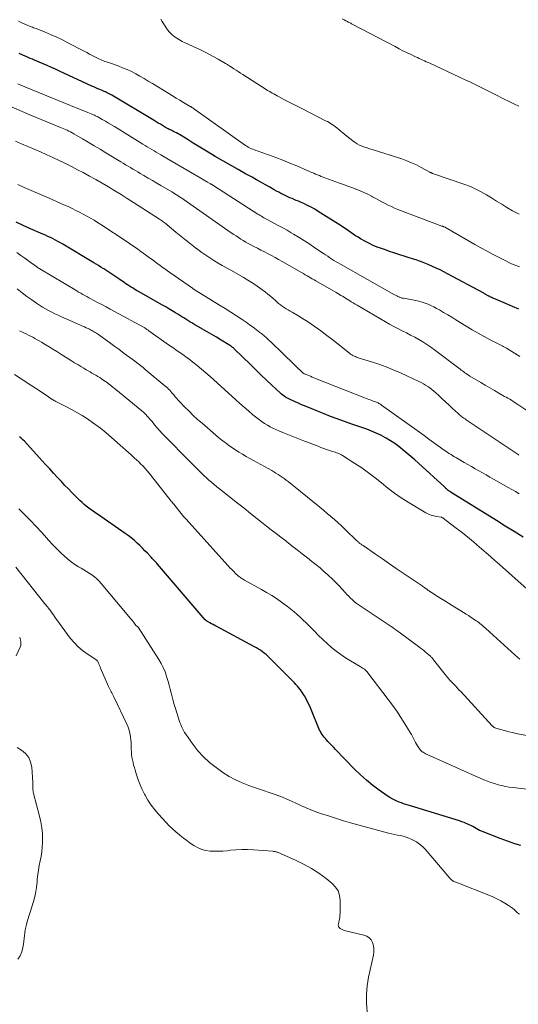
# Model space of a CAD drawing. Units: feet. Extents: x 2000000 to 2005000, y 530000 to 535000.
# Drawn here: x 2001353 to 2001473, y 531805 to 532042 of the extents above; entities that cross this region are included whole.
import ezdxf

# ---------------------------------------------------------------- set-up
doc = ezdxf.new("R2010")
doc.units = ezdxf.units.FT
doc.header["$LTSCALE"] = 100
doc.header["$MEASUREMENT"] = 0
doc.layers.add('CONTOUR INDEX', color=32, linetype='Continuous', lineweight=25)
doc.layers.add('CONTOUR INTERMEDIATE', color=40, linetype='Continuous', lineweight=15)

msp = doc.modelspace()

# ---------------------------------------------------------------- linework, layer by layer
at = {"layer": 'CONTOUR INDEX', "flags": 128}
for points, elevation in [([(2001472.93, 531972.4), (2001471.43, 531973.07), (2001469.93, 531973.72), (2001467.35, 531974.83), (2001467.14, 531974.92), (2001466.92, 531975.01), (2001466.71, 531975.1), (2001466.5, 531975.19), (2001466.35, 531975.25), (2001466.21, 531975.31), (2001466.07, 531975.38), (2001465.93, 531975.44), (2001465.8, 531975.51), (2001465.66, 531975.58), (2001465.53, 531975.65), (2001465.39, 531975.73), (2001465.26, 531975.8), (2001465.18, 531975.85), (2001465.01, 531975.95), (2001464.84, 531976.04), (2001464.66, 531976.14), (2001464.49, 531976.24), (2001455.77, 531980.94), (2001454.87, 531981.41), (2001453.97, 531981.87), (2001453.05, 531982.31), (2001452.13, 531982.73), (2001451.09, 531983.19), (2001450.69, 531983.37), (2001450.28, 531983.54), (2001449.87, 531983.7), (2001449.46, 531983.85), (2001449.04, 531984), (2001448.63, 531984.15), (2001448.21, 531984.29), (2001447.79, 531984.42), (2001443.8, 531985.69), (2001442.8, 531986.01), (2001441.8, 531986.34), (2001440.81, 531986.68), (2001439.82, 531987.03), (2001438.84, 531987.4), (2001437.87, 531987.8), (2001436.93, 531988.26), (2001436, 531988.74), (2001434.82, 531989.39), (2001434.21, 531989.74), (2001433.61, 531990.11), (2001433.03, 531990.5), (2001432.46, 531990.9), (2001431.89, 531991.31), (2001431.31, 531991.71), (2001430.73, 531992.1), (2001430.14, 531992.48), (2001424.63, 531995.98), (2001423.78, 531996.49), (2001422.92, 531996.98), (2001422.03, 531997.43), (2001421.14, 531997.86), (2001420.32, 531998.22), (2001419.82, 531998.44), (2001419.32, 531998.65), (2001418.81, 531998.86), (2001418.3, 531999.07), (2001417.8, 531999.27), (2001417.3, 531999.49), (2001416.8, 531999.72), (2001416.31, 531999.96), (2001416.18, 532000.02), (2001415.63, 532000.3), (2001415.09, 532000.59), (2001414.55, 532000.89), (2001414.01, 532001.19), (2001412.95, 532001.8), (2001411.88, 532002.41), (2001410.81, 532003.01), (2001409.73, 532003.61), (2001408.66, 532004.21), (2001407.13, 532005.05), (2001405.29, 532006.08), (2001403.46, 532007.12), (2001401.63, 532008.17), (2001399.82, 532009.24), (2001398.11, 532010.25), (2001396.89, 532010.98), (2001395.68, 532011.72), (2001394.46, 532012.46), (2001393.25, 532013.21), (2001391.56, 532014.27), (2001391.2, 532014.49), (2001390.83, 532014.7), (2001390.46, 532014.9), (2001390.08, 532015.09), (2001389.92, 532015.17), (2001389.62, 532015.31), (2001389.32, 532015.46), (2001389.02, 532015.61), (2001388.72, 532015.76), (2001388.43, 532015.91), (2001388.13, 532016.07), (2001387.84, 532016.23), (2001387.56, 532016.4), (2001387.11, 532016.67), (2001386.6, 532016.98), (2001386.09, 532017.28), (2001385.58, 532017.59), (2001385.07, 532017.89), (2001374.87, 532023.97), (2001374.57, 532024.14), (2001374.26, 532024.31), (2001373.95, 532024.47), (2001373.64, 532024.62), (2001373.33, 532024.77), (2001373.01, 532024.91), (2001372.69, 532025.05), (2001372.38, 532025.19), (2001372.02, 532025.34), (2001371.53, 532025.55), (2001371.03, 532025.76), (2001370.54, 532025.98), (2001370.05, 532026.21), (2001362.31, 532029.8), (2001361.32, 532030.26), (2001360.32, 532030.71), (2001359.32, 532031.15), (2001358.31, 532031.58), (2001357.35, 532031.98), (2001356.82, 532032.2), (2001356.3, 532032.42), (2001355.78, 532032.65), (2001355.25, 532032.87), (2001354.42, 532033.22), (2001353.49, 532033.62), (2001352.56, 532034.03)], 880), ([(2001473.98, 531917.48), (2001471.82, 531918.8), (2001469.67, 531920.13), (2001467.52, 531921.47), (2001456.67, 531928.23), (2001456.6, 531928.28), (2001456.52, 531928.33), (2001456.45, 531928.37), (2001456.37, 531928.42), (2001456.22, 531928.51), (2001456.16, 531928.54), (2001456.06, 531928.61), (2001456.01, 531928.64), (2001455.96, 531928.68), (2001455.91, 531928.72), (2001455.87, 531928.76), (2001455.67, 531928.95), (2001455.53, 531929.08), (2001455.39, 531929.22), (2001455.24, 531929.35), (2001455.1, 531929.49), (2001448.77, 531935.25), (2001447.85, 531936.08), (2001446.92, 531936.9), (2001445.97, 531937.71), (2001445.02, 531938.52), (2001444.04, 531939.28), (2001443.04, 531940.02), (2001442.01, 531940.7), (2001440.94, 531941.34), (2001440.82, 531941.41), (2001439.72, 531942), (2001438.6, 531942.54), (2001437.45, 531943.03), (2001436.28, 531943.47), (2001435.1, 531943.88), (2001433.92, 531944.29), (2001432.74, 531944.71), (2001431.56, 531945.13), (2001429.14, 531945.99), (2001427.57, 531946.57), (2001426.01, 531947.16), (2001424.46, 531947.79), (2001422.91, 531948.43), (2001421.08, 531949.21), (2001420.45, 531949.47), (2001419.83, 531949.74), (2001419.21, 531950.01), (2001418.59, 531950.28), (2001418.04, 531950.52), (2001417.69, 531950.68), (2001417.36, 531950.85), (2001417.03, 531951.04), (2001416.7, 531951.23), (2001416.39, 531951.44), (2001416.09, 531951.66), (2001415.79, 531951.9), (2001415.51, 531952.15), (2001413.44, 531954.08), (2001412.14, 531955.31), (2001410.84, 531956.54), (2001409.55, 531957.79), (2001408.27, 531959.04), (2001404.48, 531962.76), (2001404.32, 531962.91), (2001404.16, 531963.06), (2001403.99, 531963.21), (2001403.81, 531963.35), (2001403.64, 531963.48), (2001403.45, 531963.61), (2001403.27, 531963.74), (2001403.08, 531963.85), (2001401.22, 531964.97), (2001400.1, 531965.64), (2001398.97, 531966.31), (2001397.84, 531966.97), (2001396.71, 531967.62), (2001394.64, 531968.82), (2001394.15, 531969.11), (2001393.67, 531969.4), (2001393.19, 531969.69), (2001392.71, 531969.99), (2001392.24, 531970.29), (2001391.76, 531970.59), (2001391.28, 531970.89), (2001390.81, 531971.18), (2001390.21, 531971.55), (2001389.43, 531972.03), (2001388.65, 531972.5), (2001387.86, 531972.96), (2001387.07, 531973.41), (2001381.31, 531976.67), (2001380.87, 531976.93), (2001380.42, 531977.19), (2001379.99, 531977.45), (2001379.55, 531977.72), (2001379.11, 531977.99), (2001378.68, 531978.27), (2001378.26, 531978.56), (2001377.83, 531978.85), (2001376.83, 531979.54), (2001376.35, 531979.87), (2001375.87, 531980.2), (2001375.38, 531980.53), (2001374.9, 531980.86), (2001374.41, 531981.18), (2001373.92, 531981.51), (2001373.43, 531981.83), (2001372.93, 531982.14), (2001372.82, 531982.22), (2001372.26, 531982.57), (2001371.71, 531982.91), (2001371.15, 531983.26), (2001370.59, 531983.6), (2001363.09, 531988.1), (2001362.51, 531988.44), (2001361.92, 531988.76), (2001361.33, 531989.07), (2001360.73, 531989.37), (2001360.12, 531989.66), (2001359.51, 531989.94), (2001358.9, 531990.22), (2001358.29, 531990.49), (2001355.33, 531991.79), (2001353.57, 531992.59), (2001351.83, 531993.41)], 860), ([(2001473.38, 531843.12), (2001471.99, 531843.55), (2001471.1, 531843.84), (2001470.22, 531844.13), (2001469.34, 531844.45), (2001468.46, 531844.78), (2001464.36, 531846.38), (2001463.92, 531846.57), (2001463.48, 531846.77), (2001463.06, 531846.99), (2001462.65, 531847.23), (2001462.24, 531847.48), (2001461.82, 531847.72), (2001461.4, 531847.93), (2001460.96, 531848.14), (2001460.79, 531848.22), (2001460.27, 531848.45), (2001459.74, 531848.67), (2001459.2, 531848.86), (2001458.65, 531849.04), (2001446.81, 531852.65), (2001446.26, 531852.82), (2001445.72, 531853), (2001445.18, 531853.19), (2001444.64, 531853.38), (2001444.14, 531853.57), (2001443.36, 531853.9), (2001442.61, 531854.26), (2001441.89, 531854.68), (2001441.18, 531855.13), (2001439.33, 531856.42), (2001437.75, 531857.59), (2001436.22, 531858.83), (2001434.76, 531860.15), (2001433.36, 531861.53), (2001428.8, 531866.28), (2001428.34, 531866.77), (2001427.88, 531867.25), (2001427.42, 531867.73), (2001426.96, 531868.22), (2001426.61, 531868.58), (2001426.33, 531868.89), (2001426.06, 531869.21), (2001425.81, 531869.54), (2001425.56, 531869.88), (2001425.34, 531870.23), (2001425.13, 531870.59), (2001424.94, 531870.96), (2001424.77, 531871.34), (2001423.07, 531875.53), (2001422.75, 531876.29), (2001422.41, 531877.04), (2001422.05, 531877.77), (2001421.67, 531878.5), (2001421.3, 531879.19), (2001421.09, 531879.56), (2001420.86, 531879.93), (2001420.62, 531880.28), (2001420.36, 531880.62), (2001420.25, 531880.76), (2001419.92, 531881.16), (2001419.58, 531881.56), (2001419.23, 531881.94), (2001418.87, 531882.32), (2001412.86, 531888.37), (2001412.46, 531888.76), (2001412.04, 531889.14), (2001411.61, 531889.5), (2001411.17, 531889.84), (2001410.71, 531890.17), (2001410.24, 531890.48), (2001409.76, 531890.77), (2001409.27, 531891.05), (2001400.05, 531895.97), (2001399.67, 531896.17), (2001399.29, 531896.38), (2001398.91, 531896.58), (2001398.53, 531896.79), (2001397.92, 531897.13), (2001397.85, 531897.17), (2001397.78, 531897.22), (2001397.71, 531897.27), (2001397.65, 531897.32), (2001397.58, 531897.38), (2001397.52, 531897.43), (2001397.46, 531897.49), (2001397.41, 531897.56), (2001385.9, 531910.93), (2001385.7, 531911.16), (2001385.49, 531911.4), (2001385.28, 531911.63), (2001385.06, 531911.86), (2001384.85, 531912.09), (2001384.63, 531912.32), (2001384.42, 531912.55), (2001384.2, 531912.78), (2001383.46, 531913.57), (2001382.87, 531914.19), (2001382.26, 531914.81), (2001381.65, 531915.41), (2001381.03, 531916), (2001380.95, 531916.08), (2001380.27, 531916.69), (2001379.57, 531917.28), (2001378.84, 531917.83), (2001378.1, 531918.37), (2001371.4, 531922.98), (2001371.06, 531923.22), (2001370.71, 531923.45), (2001370.37, 531923.69), (2001370.02, 531923.93), (2001369.69, 531924.17), (2001369.35, 531924.43), (2001369.03, 531924.69), (2001368.71, 531924.96), (2001368.26, 531925.35), (2001367.72, 531925.83), (2001367.19, 531926.32), (2001366.67, 531926.81), (2001366.16, 531927.32), (2001365.28, 531928.2), (2001364.42, 531929.07), (2001363.57, 531929.94), (2001362.73, 531930.83), (2001361.9, 531931.73), (2001361.74, 531931.9), (2001360.83, 531932.89), (2001359.93, 531933.89), (2001359.02, 531934.88), (2001358.12, 531935.87), (2001353.83, 531940.57), (2001353.46, 531940.95), (2001353.08, 531941.31), (2001352.68, 531941.66)], 840)]:
    msp.add_lwpolyline(points, dxfattribs=dict(at, elevation=elevation))
at = {"layer": 'CONTOUR INTERMEDIATE', "flags": 128}
for points, elevation in [([(2001473.13, 531982.6), (2001472.48, 531982.85), (2001471.83, 531983.1), (2001471.19, 531983.37), (2001470.56, 531983.66), (2001469.93, 531983.97), (2001468.21, 531984.84), (2001466.73, 531985.6), (2001465.27, 531986.38), (2001463.82, 531987.18), (2001462.37, 531988.01), (2001455.31, 531992.11), (2001455.29, 531992.12), (2001455.28, 531992.13), (2001455.26, 531992.14), (2001455.24, 531992.15), (2001455.16, 531992.19), (2001455.14, 531992.19), (2001455.12, 531992.2), (2001455.1, 531992.21), (2001455.08, 531992.22), (2001454.88, 531992.29), (2001454.76, 531992.33), (2001454.64, 531992.37), (2001454.52, 531992.41), (2001454.4, 531992.46), (2001443.8, 531996.47), (2001443.01, 531996.79), (2001442.23, 531997.13), (2001441.47, 531997.5), (2001440.72, 531997.9), (2001439.97, 531998.32), (2001439.23, 531998.73), (2001438.48, 531999.13), (2001437.72, 531999.53), (2001437.43, 531999.68), (2001436.53, 532000.14), (2001435.61, 532000.57), (2001434.68, 532000.96), (2001433.73, 532001.34), (2001433.68, 532001.36), (2001432.7, 532001.72), (2001431.72, 532002.08), (2001430.73, 532002.44), (2001429.75, 532002.8), (2001426.23, 532004.09), (2001425.78, 532004.26), (2001425.33, 532004.43), (2001424.88, 532004.61), (2001424.43, 532004.79), (2001423.99, 532004.98), (2001423.54, 532005.17), (2001423.1, 532005.36), (2001422.65, 532005.55), (2001419.42, 532006.94), (2001417.74, 532007.65), (2001416.06, 532008.33), (2001414.36, 532008.97), (2001412.65, 532009.59), (2001409.9, 532010.56), (2001409.56, 532010.69), (2001409.22, 532010.82), (2001408.89, 532010.95), (2001408.56, 532011.09), (2001408.18, 532011.26), (2001408.04, 532011.32), (2001407.9, 532011.39), (2001407.77, 532011.46), (2001407.64, 532011.54), (2001407.51, 532011.62), (2001407.38, 532011.7), (2001407.26, 532011.79), (2001407.13, 532011.88), (2001394.57, 532020.8), (2001394.48, 532020.87), (2001394.38, 532020.94), (2001394.28, 532021), (2001394.18, 532021.06), (2001394.09, 532021.13), (2001393.99, 532021.19), (2001393.89, 532021.25), (2001393.79, 532021.31), (2001392.18, 532022.24), (2001391.28, 532022.77), (2001390.38, 532023.3), (2001389.49, 532023.84), (2001388.59, 532024.39), (2001384.68, 532026.8), (2001383.68, 532027.4), (2001382.67, 532028), (2001381.66, 532028.57), (2001380.64, 532029.14), (2001379.6, 532029.68), (2001378.55, 532030.18), (2001377.47, 532030.63), (2001376.38, 532031.04), (2001374.33, 532031.76), (2001373.96, 532031.89), (2001373.59, 532032.02), (2001373.22, 532032.16), (2001372.86, 532032.29), (2001372.49, 532032.43), (2001372.13, 532032.59), (2001371.78, 532032.75), (2001371.43, 532032.93), (2001370.83, 532033.24), (2001370.18, 532033.58), (2001369.53, 532033.92), (2001368.88, 532034.26), (2001368.23, 532034.6), (2001364.33, 532036.65), (2001362.99, 532037.32), (2001361.63, 532037.97), (2001360.26, 532038.58), (2001358.87, 532039.16), (2001356.63, 532040.05), (2001356.35, 532040.16), (2001356.06, 532040.27), (2001355.78, 532040.38), (2001355.49, 532040.49), (2001355.21, 532040.59), (2001354.92, 532040.7), (2001354.64, 532040.82), (2001354.36, 532040.94), (2001353.22, 532041.45), (2001352.38, 532041.82)], 884), ([(2001473.04, 531995.29), (2001472.22, 531995.69), (2001471.41, 531996.13), (2001470.06, 531996.95), (2001468.83, 531997.7), (2001467.59, 531998.46), (2001466.36, 531999.22), (2001465.14, 531999.99), (2001463.89, 532000.71), (2001462.61, 532001.37), (2001461.29, 532001.95), (2001459.95, 532002.46), (2001452.1, 532005.16), (2001452.02, 532005.19), (2001451.94, 532005.22), (2001451.86, 532005.26), (2001451.78, 532005.29), (2001451.7, 532005.33), (2001451.62, 532005.36), (2001451.54, 532005.4), (2001451.47, 532005.44), (2001449.39, 532006.6), (2001448.26, 532007.19), (2001447.11, 532007.73), (2001445.93, 532008.2), (2001444.73, 532008.62), (2001437.62, 532010.87), (2001437, 532011.07), (2001436.39, 532011.28), (2001435.78, 532011.5), (2001435.17, 532011.72), (2001434.58, 532011.98), (2001434.01, 532012.28), (2001433.47, 532012.62), (2001432.95, 532013), (2001431.48, 532014.16), (2001431.02, 532014.53), (2001430.56, 532014.9), (2001430.11, 532015.27), (2001429.66, 532015.65), (2001429.47, 532015.82), (2001429.11, 532016.11), (2001428.75, 532016.39), (2001428.37, 532016.66), (2001427.99, 532016.92), (2001427.6, 532017.17), (2001427.21, 532017.41), (2001426.81, 532017.63), (2001426.4, 532017.85), (2001420.95, 532020.61), (2001419.84, 532021.18), (2001418.72, 532021.75), (2001417.62, 532022.33), (2001416.51, 532022.91), (2001415.06, 532023.67), (2001414.68, 532023.88), (2001414.3, 532024.08), (2001413.92, 532024.29), (2001413.55, 532024.51), (2001413.17, 532024.73), (2001412.8, 532024.95), (2001412.43, 532025.17), (2001412.06, 532025.4), (2001406.43, 532029), (2001405.89, 532029.34), (2001405.36, 532029.68), (2001404.82, 532030.03), (2001404.28, 532030.38), (2001403.5, 532030.88), (2001403.35, 532030.98), (2001403.21, 532031.07), (2001403.06, 532031.17), (2001402.91, 532031.27), (2001402.76, 532031.36), (2001402.62, 532031.46), (2001402.47, 532031.55), (2001402.31, 532031.64), (2001400.54, 532032.68), (2001399.5, 532033.27), (2001398.44, 532033.84), (2001397.37, 532034.38), (2001396.28, 532034.9), (2001392.54, 532036.61), (2001391.86, 532036.95), (2001391.19, 532037.32), (2001390.54, 532037.73), (2001389.91, 532038.16), (2001389.33, 532038.65), (2001388.79, 532039.18), (2001388.31, 532039.77), (2001387.88, 532040.4), (2001387.05, 532041.77), (2001386.66, 532042.36)], 888), ([(2001472.95, 532021.33), (2001471.93, 532021.84), (2001470.92, 532022.34), (2001468.96, 532023.32), (2001467.68, 532023.96), (2001466.4, 532024.6), (2001465.12, 532025.24), (2001463.84, 532025.87), (2001462.55, 532026.5), (2001461.26, 532027.12), (2001459.97, 532027.73), (2001458.67, 532028.34), (2001451.51, 532031.68), (2001451.08, 532031.88), (2001450.65, 532032.08), (2001450.22, 532032.27), (2001449.79, 532032.46), (2001449.35, 532032.66), (2001448.92, 532032.85), (2001448.49, 532033.05), (2001448.06, 532033.25), (2001446.97, 532033.78), (2001446, 532034.25), (2001445.03, 532034.72), (2001444.07, 532035.21), (2001443.11, 532035.71), (2001432.82, 532041.13), (2001432.63, 532041.23), (2001432.44, 532041.33), (2001432.24, 532041.43), (2001432.05, 532041.54), (2001431.86, 532041.64), (2001431.67, 532041.74), (2001431.47, 532041.84), (2001431.28, 532041.94), (2001430.82, 532042.17), (2001430.4, 532042.38)], 892), ([(2001473.14, 531960.99), (2001469.93, 531963.03), (2001469.78, 531963.12), (2001469.64, 531963.2), (2001469.49, 531963.28), (2001469.35, 531963.36), (2001469.2, 531963.44), (2001469.05, 531963.52), (2001468.9, 531963.59), (2001468.75, 531963.67), (2001466.06, 531965.02), (2001464.58, 531965.79), (2001463.11, 531966.59), (2001461.67, 531967.44), (2001460.24, 531968.31), (2001457.78, 531969.86), (2001456.8, 531970.47), (2001455.81, 531971.07), (2001454.81, 531971.65), (2001453.81, 531972.23), (2001453.14, 531972.61), (2001452.46, 531972.97), (2001451.77, 531973.3), (2001451.06, 531973.6), (2001450.34, 531973.87), (2001449.61, 531974.1), (2001448.87, 531974.31), (2001448.12, 531974.48), (2001447.36, 531974.63), (2001445.13, 531975.03), (2001444.96, 531975.06), (2001444.78, 531975.1), (2001444.6, 531975.15), (2001444.42, 531975.21), (2001444.25, 531975.27), (2001444.08, 531975.33), (2001443.91, 531975.41), (2001443.75, 531975.49), (2001443.72, 531975.51), (2001443.54, 531975.6), (2001443.36, 531975.69), (2001443.19, 531975.79), (2001443.01, 531975.89), (2001429.96, 531983.25), (2001429.44, 531983.55), (2001428.92, 531983.85), (2001428.41, 531984.17), (2001427.9, 531984.49), (2001427.4, 531984.82), (2001426.9, 531985.16), (2001426.4, 531985.49), (2001425.9, 531985.83), (2001423.83, 531987.24), (2001422.56, 531988.08), (2001421.28, 531988.91), (2001419.99, 531989.71), (2001418.68, 531990.49), (2001418.12, 531990.82), (2001417.09, 531991.42), (2001416.05, 531992.01), (2001415, 531992.59), (2001413.94, 531993.16), (2001412.44, 531993.95), (2001412.13, 531994.12), (2001411.83, 531994.28), (2001411.53, 531994.45), (2001411.23, 531994.62), (2001410.94, 531994.8), (2001410.64, 531994.98), (2001410.35, 531995.16), (2001410.06, 531995.34), (2001399.47, 532002.14), (2001399.35, 532002.22), (2001399.23, 532002.29), (2001399.11, 532002.36), (2001398.99, 532002.44), (2001398.88, 532002.51), (2001398.76, 532002.58), (2001398.64, 532002.65), (2001398.52, 532002.72), (2001397.96, 532003.04), (2001397.56, 532003.27), (2001397.16, 532003.51), (2001396.77, 532003.74), (2001396.37, 532003.97), (2001391.36, 532006.9), (2001390.4, 532007.47), (2001389.44, 532008.03), (2001388.48, 532008.59), (2001387.52, 532009.16), (2001386.68, 532009.65), (2001386.13, 532009.97), (2001385.59, 532010.28), (2001385.05, 532010.61), (2001384.51, 532010.93), (2001383.97, 532011.25), (2001383.43, 532011.57), (2001382.89, 532011.9), (2001382.36, 532012.23), (2001375.5, 532016.42), (2001374.78, 532016.85), (2001374.06, 532017.29), (2001373.33, 532017.71), (2001372.6, 532018.13), (2001371.53, 532018.75), (2001371.33, 532018.86), (2001371.13, 532018.96), (2001370.93, 532019.06), (2001370.72, 532019.16), (2001370.51, 532019.25), (2001370.31, 532019.34), (2001370.1, 532019.43), (2001369.88, 532019.52), (2001369.11, 532019.82), (2001368.51, 532020.06), (2001367.91, 532020.3), (2001367.31, 532020.55), (2001366.71, 532020.79), (2001353.9, 532026.02), (2001353.35, 532026.25), (2001352.8, 532026.48), (2001352.25, 532026.71)], 876), ([(2001475.57, 531947.53), (2001472.73, 531949.41), (2001472.33, 531949.67), (2001471.94, 531949.93), (2001471.54, 531950.18), (2001471.13, 531950.44), (2001470.73, 531950.68), (2001470.32, 531950.93), (2001469.91, 531951.17), (2001469.5, 531951.4), (2001468.13, 531952.18), (2001467.04, 531952.81), (2001465.94, 531953.44), (2001464.86, 531954.08), (2001463.77, 531954.73), (2001461.15, 531956.3), (2001460.84, 531956.49), (2001460.54, 531956.68), (2001460.24, 531956.88), (2001459.95, 531957.09), (2001459.66, 531957.3), (2001459.37, 531957.52), (2001459.08, 531957.73), (2001458.79, 531957.95), (2001452.64, 531962.59), (2001451.72, 531963.26), (2001450.78, 531963.9), (2001449.82, 531964.5), (2001448.84, 531965.08), (2001447.85, 531965.63), (2001446.85, 531966.17), (2001445.84, 531966.7), (2001444.82, 531967.21), (2001443.8, 531967.73), (2001442.79, 531968.26), (2001441.79, 531968.81), (2001440.79, 531969.37), (2001433.96, 531973.37), (2001433.49, 531973.64), (2001433.03, 531973.92), (2001432.57, 531974.2), (2001432.12, 531974.48), (2001431.95, 531974.59), (2001431.57, 531974.82), (2001431.2, 531975.05), (2001430.83, 531975.28), (2001430.45, 531975.51), (2001430.08, 531975.73), (2001429.7, 531975.96), (2001429.32, 531976.18), (2001428.94, 531976.4), (2001424.04, 531979.21), (2001423.61, 531979.46), (2001423.18, 531979.71), (2001422.76, 531979.96), (2001422.33, 531980.22), (2001421.91, 531980.47), (2001421.48, 531980.73), (2001421.05, 531980.98), (2001420.62, 531981.22), (2001415.89, 531983.93), (2001415.06, 531984.4), (2001414.22, 531984.87), (2001413.37, 531985.33), (2001412.52, 531985.77), (2001411.67, 531986.22), (2001410.82, 531986.66), (2001409.96, 531987.11), (2001409.11, 531987.55), (2001408.37, 531987.94), (2001407.76, 531988.27), (2001407.16, 531988.6), (2001406.56, 531988.95), (2001405.97, 531989.31), (2001405.39, 531989.68), (2001404.81, 531990.06), (2001404.24, 531990.44), (2001403.67, 531990.83), (2001392.34, 531998.76), (2001391.97, 531999.01), (2001391.6, 531999.26), (2001391.23, 531999.51), (2001390.85, 531999.75), (2001390.47, 531999.99), (2001390.09, 532000.23), (2001389.71, 532000.46), (2001389.33, 532000.69), (2001386.73, 532002.21), (2001385.7, 532002.82), (2001384.67, 532003.42), (2001383.64, 532004.02), (2001382.61, 532004.63), (2001381.74, 532005.14), (2001381.15, 532005.49), (2001380.56, 532005.84), (2001379.97, 532006.19), (2001379.38, 532006.54), (2001378.79, 532006.9), (2001378.2, 532007.25), (2001377.61, 532007.61), (2001377.02, 532007.97), (2001373.46, 532010.13), (2001372.05, 532010.99), (2001370.63, 532011.83), (2001369.21, 532012.67), (2001367.79, 532013.5), (2001365.7, 532014.7), (2001365.31, 532014.91), (2001364.92, 532015.13), (2001364.52, 532015.33), (2001364.12, 532015.53), (2001363.72, 532015.71), (2001363.31, 532015.9), (2001362.9, 532016.07), (2001362.49, 532016.24), (2001360.58, 532017.01), (2001359.21, 532017.56), (2001357.85, 532018.12), (2001356.49, 532018.69), (2001355.13, 532019.27), (2001348.35, 532022.2)], 872), ([(2001472.97, 531937.23), (2001472.76, 531937.36), (2001460.22, 531945.76), (2001459.97, 531945.94), (2001459.72, 531946.11), (2001459.47, 531946.3), (2001459.23, 531946.49), (2001458.99, 531946.68), (2001458.75, 531946.88), (2001458.52, 531947.08), (2001458.29, 531947.29), (2001456.9, 531948.58), (2001456.09, 531949.33), (2001455.28, 531950.08), (2001454.46, 531950.83), (2001453.65, 531951.58), (2001452.93, 531952.23), (2001452.47, 531952.64), (2001451.99, 531953.04), (2001451.5, 531953.42), (2001451, 531953.78), (2001450.48, 531954.12), (2001449.95, 531954.44), (2001449.4, 531954.73), (2001448.85, 531955.01), (2001444.4, 531957.07), (2001442.69, 531957.81), (2001440.96, 531958.52), (2001439.21, 531959.15), (2001437.43, 531959.73), (2001434.48, 531960.63), (2001434.17, 531960.73), (2001433.86, 531960.84), (2001433.56, 531960.97), (2001433.26, 531961.1), (2001432.97, 531961.24), (2001432.69, 531961.41), (2001432.42, 531961.59), (2001432.15, 531961.78), (2001429, 531964.26), (2001427.86, 531965.16), (2001426.7, 531966.05), (2001425.54, 531966.93), (2001424.37, 531967.8), (2001424.21, 531967.93), (2001423.11, 531968.71), (2001421.99, 531969.47), (2001420.85, 531970.19), (2001419.69, 531970.88), (2001418.3, 531971.68), (2001417.82, 531971.95), (2001417.35, 531972.24), (2001416.88, 531972.53), (2001416.41, 531972.82), (2001415.96, 531973.13), (2001415.51, 531973.45), (2001415.08, 531973.8), (2001414.67, 531974.16), (2001414.32, 531974.48), (2001413.73, 531975.01), (2001413.13, 531975.52), (2001412.51, 531976.01), (2001411.89, 531976.5), (2001411.01, 531977.17), (2001409.92, 531977.95), (2001408.82, 531978.71), (2001407.68, 531979.42), (2001406.53, 531980.1), (2001403.52, 531981.78), (2001402.51, 531982.36), (2001401.49, 531982.94), (2001400.49, 531983.54), (2001399.48, 531984.15), (2001398.5, 531984.78), (2001397.52, 531985.43), (2001396.57, 531986.1), (2001395.62, 531986.8), (2001395.07, 531987.22), (2001393.87, 531988.14), (2001392.68, 531989.08), (2001391.5, 531990.03), (2001390.32, 531991), (2001388.19, 531992.78), (2001387.97, 531992.96), (2001387.74, 531993.13), (2001387.52, 531993.31), (2001387.29, 531993.48), (2001387.06, 531993.64), (2001386.83, 531993.81), (2001386.59, 531993.97), (2001386.36, 531994.12), (2001380.11, 531998.13), (2001378.62, 531999.08), (2001377.12, 532000.02), (2001375.62, 532000.95), (2001374.11, 532001.87), (2001372.59, 532002.77), (2001371.06, 532003.65), (2001369.51, 532004.5), (2001367.96, 532005.34), (2001366.65, 532006.02), (2001365.18, 532006.78), (2001363.7, 532007.52), (2001362.21, 532008.24), (2001360.71, 532008.95), (2001359.2, 532009.64), (2001357.69, 532010.31), (2001356.19, 532010.98), (2001354.68, 532011.64), (2001353.16, 532012.3), (2001351.65, 532012.95)], 868), ([(2001472.98, 531927.9), (2001472.12, 531928.42), (2001471.26, 531928.93), (2001470.39, 531929.44), (2001466.84, 531931.44), (2001465.95, 531931.94), (2001465.06, 531932.45), (2001464.17, 531932.95), (2001463.29, 531933.46), (2001462.4, 531933.96), (2001461.52, 531934.47), (2001460.63, 531934.98), (2001459.75, 531935.49), (2001458.32, 531936.32), (2001457.89, 531936.57), (2001457.46, 531936.82), (2001457.03, 531937.08), (2001456.61, 531937.34), (2001456.19, 531937.61), (2001455.78, 531937.88), (2001455.37, 531938.16), (2001454.96, 531938.45), (2001453.51, 531939.49), (2001452.39, 531940.3), (2001451.26, 531941.11), (2001450.13, 531941.92), (2001449.01, 531942.73), (2001439.86, 531949.31), (2001439.66, 531949.44), (2001439.46, 531949.57), (2001439.25, 531949.69), (2001439.04, 531949.8), (2001438.83, 531949.9), (2001438.61, 531950), (2001438.39, 531950.09), (2001438.16, 531950.17), (2001437.87, 531950.27), (2001437.51, 531950.4), (2001437.14, 531950.53), (2001436.77, 531950.67), (2001436.41, 531950.81), (2001423.58, 531955.9), (2001423.17, 531956.06), (2001422.76, 531956.23), (2001422.35, 531956.4), (2001421.95, 531956.57), (2001421.24, 531956.86), (2001421.19, 531956.88), (2001421.13, 531956.91), (2001421.08, 531956.94), (2001421.03, 531956.97), (2001420.99, 531957), (2001420.94, 531957.03), (2001420.89, 531957.07), (2001420.85, 531957.11), (2001420.41, 531957.51), (2001420.15, 531957.75), (2001419.89, 531958), (2001419.64, 531958.24), (2001419.38, 531958.49), (2001415.52, 531962.28), (2001414.97, 531962.82), (2001414.42, 531963.36), (2001413.86, 531963.9), (2001413.31, 531964.43), (2001412.74, 531964.96), (2001412.17, 531965.48), (2001411.59, 531965.98), (2001410.99, 531966.47), (2001410.58, 531966.81), (2001409.77, 531967.45), (2001408.94, 531968.07), (2001408.09, 531968.67), (2001407.24, 531969.25), (2001406.26, 531969.9), (2001404.9, 531970.79), (2001403.53, 531971.67), (2001402.16, 531972.54), (2001400.79, 531973.4), (2001394.76, 531977.16), (2001394.74, 531977.17), (2001394.72, 531977.18), (2001394.7, 531977.19), (2001394.68, 531977.21), (2001394.6, 531977.25), (2001394.58, 531977.27), (2001394.56, 531977.28), (2001394.54, 531977.29), (2001394.52, 531977.3), (2001394.47, 531977.34), (2001394.42, 531977.37), (2001394.38, 531977.4), (2001394.33, 531977.43), (2001394.29, 531977.46), (2001388.9, 531981.24), (2001388.28, 531981.68), (2001387.66, 531982.12), (2001387.05, 531982.56), (2001386.43, 531983), (2001385.82, 531983.45), (2001385.21, 531983.9), (2001384.6, 531984.35), (2001383.99, 531984.79), (2001383.02, 531985.51), (2001381.91, 531986.3), (2001380.8, 531987.09), (2001379.68, 531987.86), (2001378.55, 531988.62), (2001372.28, 531992.79), (2001371.45, 531993.33), (2001370.6, 531993.86), (2001369.75, 531994.36), (2001368.89, 531994.86), (2001368.02, 531995.33), (2001367.14, 531995.8), (2001366.24, 531996.24), (2001365.35, 531996.66), (2001364.51, 531997.05), (2001363.19, 531997.65), (2001361.86, 531998.25), (2001360.53, 531998.84), (2001359.2, 531999.42), (2001353.79, 532001.77), (2001352.23, 532002.44)], 864), ([(2001478.65, 531901.58), (2001467.52, 531911.51), (2001467.34, 531911.67), (2001467.16, 531911.83), (2001466.98, 531911.99), (2001466.8, 531912.16), (2001466.62, 531912.32), (2001466.44, 531912.47), (2001466.26, 531912.63), (2001466.08, 531912.79), (2001463.47, 531915.05), (2001462.02, 531916.29), (2001460.54, 531917.51), (2001459.05, 531918.71), (2001457.54, 531919.89), (2001454.69, 531922.07), (2001454.59, 531922.14), (2001454.49, 531922.19), (2001454.38, 531922.23), (2001454.27, 531922.25), (2001453.12, 531922.42), (2001452.45, 531922.57), (2001451.79, 531922.76), (2001451.16, 531923.03), (2001450.55, 531923.35), (2001446.3, 531925.89), (2001444.62, 531926.95), (2001442.97, 531928.07), (2001441.38, 531929.27), (2001439.83, 531930.51), (2001438.29, 531931.77), (2001436.71, 531932.99), (2001435.09, 531934.13), (2001433.43, 531935.24), (2001430.46, 531937.13), (2001430.18, 531937.3), (2001429.9, 531937.45), (2001429.6, 531937.58), (2001429.3, 531937.7), (2001429, 531937.81), (2001428.69, 531937.92), (2001428.39, 531938.02), (2001428.08, 531938.12), (2001427.32, 531938.38), (2001426.63, 531938.61), (2001425.95, 531938.85), (2001425.27, 531939.1), (2001424.59, 531939.35), (2001420.87, 531940.78), (2001419.67, 531941.25), (2001418.46, 531941.72), (2001417.27, 531942.21), (2001416.07, 531942.69), (2001415.1, 531943.1), (2001414.4, 531943.4), (2001413.71, 531943.73), (2001413.03, 531944.08), (2001412.36, 531944.44), (2001411.7, 531944.84), (2001411.07, 531945.26), (2001410.45, 531945.71), (2001409.85, 531946.18), (2001408.88, 531946.98), (2001407.82, 531947.88), (2001406.76, 531948.78), (2001405.71, 531949.7), (2001404.68, 531950.63), (2001398.55, 531956.19), (2001397.54, 531957.09), (2001396.51, 531957.97), (2001395.46, 531958.83), (2001394.39, 531959.67), (2001393.41, 531960.42), (2001392.82, 531960.86), (2001392.22, 531961.3), (2001391.62, 531961.72), (2001391.01, 531962.14), (2001390.4, 531962.56), (2001389.79, 531962.98), (2001389.19, 531963.4), (2001388.58, 531963.82), (2001383.78, 531967.22), (2001383.63, 531967.32), (2001383.49, 531967.43), (2001383.34, 531967.54), (2001383.19, 531967.65), (2001382.93, 531967.84), (2001382.91, 531967.85), (2001382.89, 531967.86), (2001382.87, 531967.87), (2001382.85, 531967.89), (2001382.78, 531967.93), (2001382.76, 531967.94), (2001382.74, 531967.96), (2001382.72, 531967.97), (2001382.7, 531967.98), (2001375.55, 531971.86), (2001374.52, 531972.41), (2001373.49, 531972.96), (2001372.46, 531973.51), (2001371.43, 531974.06), (2001370.37, 531974.62), (2001369.87, 531974.88), (2001369.37, 531975.15), (2001368.87, 531975.43), (2001368.38, 531975.7), (2001367.88, 531975.98), (2001367.39, 531976.27), (2001366.9, 531976.55), (2001366.42, 531976.84), (2001357.54, 531982.14), (2001357.44, 531982.2), (2001357.33, 531982.26), (2001357.23, 531982.33), (2001357.13, 531982.39), (2001356.96, 531982.5), (2001356.94, 531982.51), (2001356.93, 531982.52), (2001356.91, 531982.53), (2001356.9, 531982.54), (2001356.84, 531982.59), (2001354.9, 531984.01), (2001353.94, 531984.71), (2001352.97, 531985.39), (2001351.99, 531986.06)], 856), ([(2001473.14, 531888.03), (2001472.61, 531888.52), (2001472.08, 531889), (2001464.98, 531895.42), (2001464.89, 531895.51), (2001464.79, 531895.6), (2001464.7, 531895.69), (2001464.6, 531895.77), (2001464.5, 531895.86), (2001464.4, 531895.95), (2001464.31, 531896.03), (2001464.2, 531896.12), (2001463.84, 531896.41), (2001463.56, 531896.64), (2001463.27, 531896.86), (2001462.98, 531897.08), (2001462.68, 531897.29), (2001462.07, 531897.71), (2001461.46, 531898.12), (2001460.84, 531898.53), (2001460.22, 531898.92), (2001459.6, 531899.31), (2001456.87, 531900.99), (2001455.97, 531901.54), (2001455.07, 531902.1), (2001454.18, 531902.66), (2001453.28, 531903.23), (2001451.68, 531904.25), (2001451.59, 531904.31), (2001451.5, 531904.37), (2001451.4, 531904.43), (2001451.31, 531904.49), (2001451.22, 531904.55), (2001451.13, 531904.61), (2001451.04, 531904.67), (2001450.96, 531904.74), (2001450.88, 531904.8), (2001450.75, 531904.89), (2001450.62, 531904.99), (2001450.5, 531905.08), (2001450.37, 531905.17), (2001450.22, 531905.28), (2001450.02, 531905.42), (2001449.82, 531905.57), (2001449.62, 531905.71), (2001449.41, 531905.85), (2001445.08, 531908.79), (2001443.41, 531909.92), (2001441.75, 531911.06), (2001440.09, 531912.2), (2001438.43, 531913.34), (2001435.43, 531915.41), (2001435.27, 531915.52), (2001435.12, 531915.63), (2001434.96, 531915.74), (2001434.8, 531915.84), (2001434.65, 531915.95), (2001434.5, 531916.07), (2001434.35, 531916.18), (2001434.21, 531916.31), (2001434.05, 531916.45), (2001433.83, 531916.65), (2001433.62, 531916.85), (2001433.41, 531917.05), (2001433.2, 531917.26), (2001431.86, 531918.59), (2001431.04, 531919.39), (2001430.21, 531920.18), (2001429.37, 531920.95), (2001428.52, 531921.71), (2001427.65, 531922.45), (2001426.78, 531923.19), (2001425.9, 531923.92), (2001425.02, 531924.65), (2001417.35, 531930.86), (2001416.88, 531931.23), (2001416.41, 531931.59), (2001415.93, 531931.93), (2001415.44, 531932.27), (2001414.94, 531932.59), (2001414.43, 531932.9), (2001413.92, 531933.21), (2001413.41, 531933.5), (2001407.26, 531936.93), (2001406.39, 531937.44), (2001405.52, 531937.96), (2001404.67, 531938.5), (2001403.82, 531939.06), (2001403, 531939.64), (2001402.18, 531940.24), (2001401.39, 531940.87), (2001400.61, 531941.51), (2001396.62, 531944.91), (2001395.55, 531945.85), (2001394.5, 531946.81), (2001393.48, 531947.8), (2001392.47, 531948.81), (2001391.12, 531950.22), (2001390.81, 531950.55), (2001390.51, 531950.89), (2001390.22, 531951.23), (2001389.94, 531951.58), (2001389.87, 531951.67), (2001389.62, 531951.98), (2001389.36, 531952.28), (2001389.1, 531952.57), (2001388.83, 531952.86), (2001388.55, 531953.14), (2001388.27, 531953.42), (2001387.97, 531953.68), (2001387.67, 531953.94), (2001383.42, 531957.49), (2001382.91, 531957.91), (2001382.4, 531958.33), (2001381.88, 531958.74), (2001381.37, 531959.15), (2001380.84, 531959.55), (2001380.32, 531959.95), (2001379.79, 531960.35), (2001379.26, 531960.75), (2001378.44, 531961.35), (2001377.49, 531962.05), (2001376.55, 531962.75), (2001375.6, 531963.44), (2001374.65, 531964.13), (2001371.7, 531966.28), (2001371.44, 531966.47), (2001371.17, 531966.65), (2001370.9, 531966.82), (2001370.63, 531966.99), (2001370.35, 531967.14), (2001370.07, 531967.3), (2001369.79, 531967.44), (2001369.5, 531967.58), (2001369.18, 531967.72), (2001368.73, 531967.93), (2001368.28, 531968.13), (2001367.83, 531968.34), (2001367.38, 531968.54), (2001362.75, 531970.59), (2001361.96, 531970.94), (2001361.19, 531971.31), (2001360.42, 531971.69), (2001359.65, 531972.08), (2001358.9, 531972.49), (2001358.15, 531972.92), (2001357.43, 531973.38), (2001356.71, 531973.86), (2001355.6, 531974.63), (2001354.42, 531975.49), (2001353.25, 531976.37), (2001352.12, 531977.31)], 852), ([(2001481.02, 531868.43), (2001472.27, 531870.15), (2001471.41, 531870.33), (2001470.54, 531870.53), (2001469.69, 531870.76), (2001468.83, 531871), (2001467.38, 531871.43), (2001467.26, 531871.47), (2001467.14, 531871.52), (2001467.03, 531871.58), (2001466.92, 531871.65), (2001466.82, 531871.73), (2001466.72, 531871.82), (2001466.62, 531871.9), (2001466.53, 531872), (2001458.93, 531880.21), (2001458.5, 531880.67), (2001458.07, 531881.14), (2001457.64, 531881.6), (2001457.2, 531882.06), (2001456.77, 531882.53), (2001456.35, 531883), (2001455.94, 531883.49), (2001455.54, 531883.98), (2001452.39, 531887.89), (2001452.27, 531888.05), (2001452.15, 531888.2), (2001452.02, 531888.35), (2001451.9, 531888.5), (2001451.77, 531888.64), (2001451.63, 531888.78), (2001451.49, 531888.92), (2001451.34, 531889.04), (2001450.8, 531889.49), (2001450.37, 531889.84), (2001449.94, 531890.18), (2001449.51, 531890.52), (2001449.07, 531890.85), (2001444.1, 531894.54), (2001443.84, 531894.73), (2001443.58, 531894.92), (2001443.32, 531895.11), (2001443.06, 531895.3), (2001442.66, 531895.6), (2001442.6, 531895.64), (2001442.54, 531895.68), (2001442.48, 531895.72), (2001442.42, 531895.76), (2001442.36, 531895.8), (2001442.3, 531895.84), (2001442.24, 531895.88), (2001442.18, 531895.92), (2001434.74, 531900.86), (2001434.24, 531901.21), (2001433.75, 531901.57), (2001433.29, 531901.96), (2001432.83, 531902.36), (2001432.39, 531902.78), (2001431.96, 531903.21), (2001431.54, 531903.65), (2001431.12, 531904.09), (2001430.38, 531904.92), (2001429.58, 531905.77), (2001428.77, 531906.61), (2001427.94, 531907.42), (2001427.09, 531908.22), (2001426.94, 531908.35), (2001426, 531909.19), (2001425.05, 531910.02), (2001424.07, 531910.83), (2001423.09, 531911.62), (2001422.01, 531912.47), (2001420.76, 531913.45), (2001419.5, 531914.43), (2001418.24, 531915.4), (2001416.98, 531916.38), (2001416.78, 531916.53), (2001415.62, 531917.42), (2001414.46, 531918.32), (2001413.3, 531919.23), (2001412.15, 531920.14), (2001411.37, 531920.75), (2001409.83, 531921.97), (2001408.28, 531923.19), (2001406.74, 531924.41), (2001405.2, 531925.63), (2001400.79, 531929.11), (2001400.15, 531929.62), (2001399.52, 531930.14), (2001398.9, 531930.67), (2001398.28, 531931.21), (2001397.67, 531931.75), (2001397.07, 531932.31), (2001396.48, 531932.88), (2001395.9, 531933.45), (2001393.59, 531935.77), (2001392.38, 531936.99), (2001391.17, 531938.21), (2001389.96, 531939.44), (2001388.75, 531940.67), (2001387.64, 531941.81), (2001387, 531942.48), (2001386.38, 531943.16), (2001385.77, 531943.86), (2001385.18, 531944.56), (2001384.57, 531945.31), (2001384.28, 531945.65), (2001384, 531945.99), (2001383.71, 531946.33), (2001383.42, 531946.66), (2001383.11, 531946.99), (2001382.8, 531947.3), (2001382.48, 531947.6), (2001382.14, 531947.89), (2001375.88, 531953.01), (2001375.53, 531953.3), (2001375.17, 531953.59), (2001374.81, 531953.87), (2001374.46, 531954.15), (2001374.09, 531954.43), (2001373.73, 531954.7), (2001373.36, 531954.97), (2001372.98, 531955.23), (2001372.41, 531955.62), (2001371.96, 531955.92), (2001371.51, 531956.21), (2001371.04, 531956.49), (2001370.58, 531956.76), (2001370.11, 531957.02), (2001369.64, 531957.29), (2001369.18, 531957.56), (2001368.71, 531957.83), (2001368.15, 531958.17), (2001367.4, 531958.61), (2001366.66, 531959.06), (2001365.92, 531959.51), (2001365.19, 531959.97), (2001362.61, 531961.58), (2001361.66, 531962.17), (2001360.71, 531962.76), (2001359.76, 531963.34), (2001358.8, 531963.92), (2001357.91, 531964.45), (2001357.4, 531964.75), (2001356.88, 531965.05), (2001356.36, 531965.34), (2001355.84, 531965.63), (2001355.32, 531965.91), (2001354.79, 531966.18), (2001354.26, 531966.45), (2001353.72, 531966.71), (2001353.36, 531966.88), (2001352.64, 531967.22)], 848), ([(2001474.94, 531856.68), (2001471.5, 531857.09), (2001470.6, 531857.22), (2001469.71, 531857.37), (2001468.82, 531857.56), (2001467.94, 531857.78), (2001467.07, 531858.03), (2001466.21, 531858.31), (2001465.36, 531858.63), (2001464.52, 531858.98), (2001450.85, 531865.05), (2001450.6, 531865.17), (2001450.35, 531865.29), (2001450.11, 531865.43), (2001449.87, 531865.58), (2001449.65, 531865.74), (2001449.44, 531865.92), (2001449.25, 531866.12), (2001449.08, 531866.34), (2001448.82, 531866.7), (2001448.54, 531867.12), (2001448.28, 531867.54), (2001448.04, 531867.98), (2001447.81, 531868.42), (2001447.78, 531868.47), (2001447.55, 531868.95), (2001447.3, 531869.41), (2001447.04, 531869.88), (2001446.77, 531870.33), (2001445.48, 531872.47), (2001444.54, 531873.98), (2001443.56, 531875.47), (2001442.54, 531876.92), (2001441.48, 531878.35), (2001436.6, 531884.74), (2001436.4, 531884.98), (2001436.19, 531885.21), (2001435.96, 531885.42), (2001435.72, 531885.61), (2001435.47, 531885.79), (2001435.21, 531885.97), (2001434.95, 531886.14), (2001434.68, 531886.3), (2001432.41, 531887.61), (2001431.21, 531888.35), (2001430.03, 531889.13), (2001428.91, 531889.98), (2001427.81, 531890.87), (2001426.76, 531891.81), (2001425.71, 531892.77), (2001424.7, 531893.75), (2001423.69, 531894.75), (2001422.43, 531896.05), (2001421.72, 531896.76), (2001421.01, 531897.46), (2001420.28, 531898.14), (2001419.54, 531898.82), (2001418.79, 531899.47), (2001418.02, 531900.11), (2001417.23, 531900.73), (2001416.43, 531901.32), (2001415.75, 531901.82), (2001414.58, 531902.63), (2001413.4, 531903.41), (2001412.18, 531904.15), (2001410.95, 531904.85), (2001406.83, 531907.12), (2001406.63, 531907.24), (2001406.44, 531907.35), (2001406.24, 531907.47), (2001406.05, 531907.59), (2001405.86, 531907.71), (2001405.67, 531907.85), (2001405.5, 531907.99), (2001405.32, 531908.14), (2001404.71, 531908.72), (2001404.24, 531909.17), (2001403.78, 531909.62), (2001403.34, 531910.09), (2001402.89, 531910.57), (2001393.43, 531921.05), (2001392.81, 531921.76), (2001392.19, 531922.47), (2001391.58, 531923.19), (2001390.99, 531923.92), (2001390.39, 531924.66), (2001389.8, 531925.39), (2001389.22, 531926.13), (2001388.63, 531926.87), (2001383.85, 531932.87), (2001383.38, 531933.44), (2001382.9, 531933.99), (2001382.4, 531934.53), (2001381.89, 531935.06), (2001381.37, 531935.58), (2001380.84, 531936.09), (2001380.31, 531936.59), (2001379.76, 531937.08), (2001379.54, 531937.28), (2001378.89, 531937.87), (2001378.23, 531938.45), (2001377.57, 531939.04), (2001376.91, 531939.63), (2001374.81, 531941.51), (2001373.5, 531942.62), (2001372.17, 531943.7), (2001370.79, 531944.72), (2001369.38, 531945.7), (2001369.01, 531945.95), (2001367.75, 531946.75), (2001366.47, 531947.53), (2001365.17, 531948.25), (2001363.84, 531948.94), (2001361.4, 531950.16), (2001361.28, 531950.22), (2001361.17, 531950.28), (2001361.06, 531950.34), (2001360.94, 531950.4), (2001360.83, 531950.46), (2001360.72, 531950.53), (2001360.62, 531950.6), (2001360.51, 531950.67), (2001359.04, 531951.66), (2001358.19, 531952.23), (2001357.35, 531952.79), (2001356.5, 531953.35), (2001355.65, 531953.91), (2001351.42, 531956.68)], 844), ([(2001473.08, 531826.55), (2001472.65, 531826.92), (2001472.24, 531827.29), (2001471.81, 531827.66), (2001471.38, 531828.02), (2001470.92, 531828.34), (2001470.46, 531828.65), (2001469.56, 531829.21), (2001468.62, 531829.76), (2001467.67, 531830.27), (2001466.68, 531830.73), (2001465.68, 531831.15), (2001458.4, 531834.02), (2001458.18, 531834.1), (2001457.96, 531834.19), (2001457.74, 531834.28), (2001457.52, 531834.36), (2001457.39, 531834.41), (2001457.24, 531834.48), (2001457.09, 531834.56), (2001456.95, 531834.65), (2001456.81, 531834.75), (2001456.69, 531834.86), (2001456.56, 531834.97), (2001456.45, 531835.09), (2001456.34, 531835.22), (2001450.36, 531842.23), (2001449.72, 531842.89), (2001449.04, 531843.48), (2001448.29, 531843.99), (2001447.49, 531844.43), (2001447.14, 531844.6), (2001446.47, 531844.88), (2001445.79, 531845.13), (2001445.1, 531845.33), (2001444.39, 531845.49), (2001443.68, 531845.63), (2001442.97, 531845.78), (2001442.27, 531845.95), (2001441.56, 531846.13), (2001434.15, 531848.11), (2001432.42, 531848.59), (2001430.7, 531849.08), (2001428.99, 531849.61), (2001427.29, 531850.16), (2001425.19, 531850.86), (2001424.55, 531851.08), (2001423.9, 531851.31), (2001423.26, 531851.55), (2001422.63, 531851.81), (2001422, 531852.07), (2001421.37, 531852.34), (2001420.75, 531852.62), (2001420.13, 531852.91), (2001419.23, 531853.35), (2001418.16, 531853.84), (2001417.08, 531854.31), (2001415.98, 531854.75), (2001414.88, 531855.17), (2001414.26, 531855.39), (2001412.83, 531855.9), (2001411.4, 531856.4), (2001409.97, 531856.88), (2001408.54, 531857.36), (2001407.93, 531857.56), (2001406.27, 531858.19), (2001404.66, 531858.92), (2001403.12, 531859.79), (2001401.63, 531860.75), (2001399.99, 531861.92), (2001398.43, 531863.16), (2001396.96, 531864.48), (2001395.64, 531865.96), (2001394.41, 531867.52), (2001392.71, 531869.92), (2001392.42, 531870.36), (2001392.15, 531870.82), (2001391.91, 531871.29), (2001391.69, 531871.78), (2001391.49, 531872.28), (2001391.3, 531872.78), (2001391.12, 531873.28), (2001390.96, 531873.79), (2001390.2, 531876.16), (2001389.92, 531877.08), (2001389.65, 531878.01), (2001389.4, 531878.95), (2001389.17, 531879.89), (2001388.94, 531880.82), (2001388.7, 531881.76), (2001388.44, 531882.69), (2001388.16, 531883.62), (2001388.07, 531883.93), (2001387.7, 531884.99), (2001387.27, 531886.02), (2001386.76, 531887.02), (2001386.19, 531887.99), (2001381.22, 531895.76), (2001381.19, 531895.8), (2001381.15, 531895.84), (2001381.12, 531895.88), (2001381.07, 531895.91), (2001381.03, 531895.94), (2001380.98, 531895.96), (2001380.94, 531895.99), (2001380.89, 531896.02), (2001380.83, 531896.05), (2001380.78, 531896.09), (2001380.74, 531896.13), (2001380.7, 531896.17), (2001380.2, 531896.84), (2001379.91, 531897.22), (2001379.62, 531897.59), (2001379.32, 531897.96), (2001379.02, 531898.33), (2001372.32, 531906.27), (2001371.81, 531906.83), (2001371.27, 531907.37), (2001370.69, 531907.86), (2001370.08, 531908.33), (2001369.45, 531908.76), (2001368.81, 531909.18), (2001368.16, 531909.58), (2001367.5, 531909.97), (2001366.9, 531910.3), (2001365.96, 531910.88), (2001365.06, 531911.5), (2001364.2, 531912.19), (2001363.38, 531912.92), (2001362.8, 531913.48), (2001361.73, 531914.53), (2001360.68, 531915.61), (2001359.65, 531916.7), (2001358.64, 531917.82), (2001358.01, 531918.54), (2001356.67, 531920), (2001355.32, 531921.45), (2001353.93, 531922.86), (2001352.51, 531924.25)], 836), ([(2001436.42, 531803.06), (2001436.25, 531805.15), (2001436.22, 531807.23), (2001436.42, 531809.3), (2001436.76, 531811.37), (2001437.92, 531816.7), (2001438.02, 531817.47), (2001438.02, 531818.22), (2001437.9, 531818.97), (2001437.69, 531819.71), (2001437.33, 531820.35), (2001436.87, 531820.88), (2001436.28, 531821.26), (2001435.6, 531821.53), (2001431.21, 531822.52), (2001430.86, 531822.63), (2001430.51, 531822.76), (2001430.19, 531822.92), (2001429.87, 531823.12), (2001429.64, 531823.36), (2001429.49, 531823.63), (2001429.44, 531823.93), (2001429.47, 531824.26), (2001429.57, 531824.61), (2001429.69, 531825.14), (2001429.79, 531825.68), (2001429.85, 531826.22), (2001429.88, 531826.77), (2001429.9, 531829.91), (2001429.75, 531831.08), (2001429.4, 531832.16), (2001428.78, 531833.11), (2001427.97, 531833.97), (2001426.52, 531835.13), (2001424.77, 531836.41), (2001422.97, 531837.6), (2001421.07, 531838.64), (2001419.12, 531839.59), (2001415, 531841.4), (2001414.85, 531841.46), (2001414.69, 531841.52), (2001414.53, 531841.57), (2001414.36, 531841.62), (2001414.2, 531841.65), (2001414.03, 531841.68), (2001413.87, 531841.71), (2001413.7, 531841.72), (2001408.99, 531842.07), (2001407.59, 531842.13), (2001406.19, 531842.14), (2001404.79, 531842.08), (2001403.39, 531841.96), (2001402.64, 531841.87), (2001401.62, 531841.78), (2001400.6, 531841.73), (2001399.58, 531841.74), (2001398.55, 531841.78), (2001397.55, 531841.93), (2001396.59, 531842.17), (2001395.67, 531842.56), (2001394.78, 531843.04), (2001394.66, 531843.12), (2001393.79, 531843.71), (2001392.92, 531844.32), (2001392.08, 531844.95), (2001391.25, 531845.61), (2001391.18, 531845.67), (2001390.34, 531846.39), (2001389.52, 531847.12), (2001388.74, 531847.9), (2001387.97, 531848.69), (2001386.15, 531850.65), (2001385.23, 531851.72), (2001384.37, 531852.83), (2001383.6, 531854.01), (2001382.9, 531855.23), (2001382.74, 531855.53), (2001382.19, 531856.64), (2001381.69, 531857.78), (2001381.25, 531858.94), (2001380.85, 531860.13), (2001380.5, 531861.27), (2001380.32, 531861.89), (2001380.15, 531862.52), (2001380, 531863.16), (2001379.86, 531863.79), (2001379.74, 531864.43), (2001379.65, 531865.07), (2001379.6, 531865.72), (2001379.58, 531866.37), (2001379.57, 531866.46), (2001379.56, 531867.16), (2001379.52, 531867.86), (2001379.47, 531868.56), (2001379.4, 531869.25), (2001379.38, 531869.41), (2001379.26, 531870.18), (2001379.09, 531870.93), (2001378.84, 531871.66), (2001378.54, 531872.37), (2001375.37, 531878.99), (2001375.22, 531879.3), (2001375.06, 531879.6), (2001374.9, 531879.9), (2001374.73, 531880.2), (2001374.57, 531880.5), (2001374.41, 531880.81), (2001374.26, 531881.12), (2001374.12, 531881.43), (2001372.2, 531885.9), (2001372.07, 531886.19), (2001371.94, 531886.48), (2001371.8, 531886.78), (2001371.67, 531887.07), (2001371.41, 531887.61), (2001371.4, 531887.63), (2001371.39, 531887.65), (2001371.3, 531887.72), (2001371.27, 531887.74), (2001371.26, 531887.76), (2001371.24, 531887.77), (2001368.92, 531889.31), (2001367.8, 531890.14), (2001366.74, 531891.05), (2001365.78, 531892.06), (2001364.89, 531893.14), (2001361.63, 531897.56), (2001361.35, 531897.94), (2001361.08, 531898.32), (2001360.81, 531898.7), (2001360.54, 531899.09), (2001360.38, 531899.33), (2001360.2, 531899.59), (2001360.01, 531899.86), (2001359.81, 531900.12), (2001359.6, 531900.37), (2001359.39, 531900.62), (2001359.19, 531900.87), (2001358.98, 531901.13), (2001358.78, 531901.38), (2001351.73, 531910.23)], 832), ([(2001351.87, 531888.82), (2001352.8, 531890.93), (2001352.93, 531891.36), (2001353, 531891.79), (2001352.98, 531892.22), (2001352.9, 531892.66), (2001352.69, 531893.36)], 828), ([(2001352.25, 531815.7), (2001352.83, 531816.55), (2001353.22, 531817.51), (2001353.47, 531818.53), (2001353.58, 531819.33), (2001353.67, 531820.02), (2001353.76, 531820.7), (2001353.85, 531821.39), (2001353.93, 531822.08), (2001354.03, 531822.76), (2001354.15, 531823.44), (2001354.31, 531824.11), (2001354.5, 531824.77), (2001355.77, 531828.81), (2001356.16, 531830.18), (2001356.48, 531831.56), (2001356.71, 531832.96), (2001356.88, 531834.37), (2001356.94, 531834.99), (2001357.06, 531836.1), (2001357.21, 531837.21), (2001357.41, 531838.3), (2001357.63, 531839.4), (2001357.85, 531840.49), (2001358.02, 531841.59), (2001358.12, 531842.7), (2001358.18, 531843.81), (2001358.19, 531844.49), (2001358.16, 531845.94), (2001358.05, 531847.38), (2001357.82, 531848.8), (2001357.5, 531850.21), (2001356.04, 531855.67), (2001355.97, 531856), (2001355.91, 531856.32), (2001355.88, 531856.65), (2001355.87, 531856.98), (2001355.86, 531857.31), (2001355.85, 531857.64), (2001355.84, 531857.98), (2001355.82, 531858.31), (2001355.6, 531862), (2001355.33, 531863.24), (2001354.86, 531864.37), (2001354.09, 531865.31), (2001353.12, 531866.13), (2001352.12, 531866.75)], 828)]:
    msp.add_lwpolyline(points, dxfattribs=dict(at, elevation=elevation))

doc.saveas('drawing.dxf')
